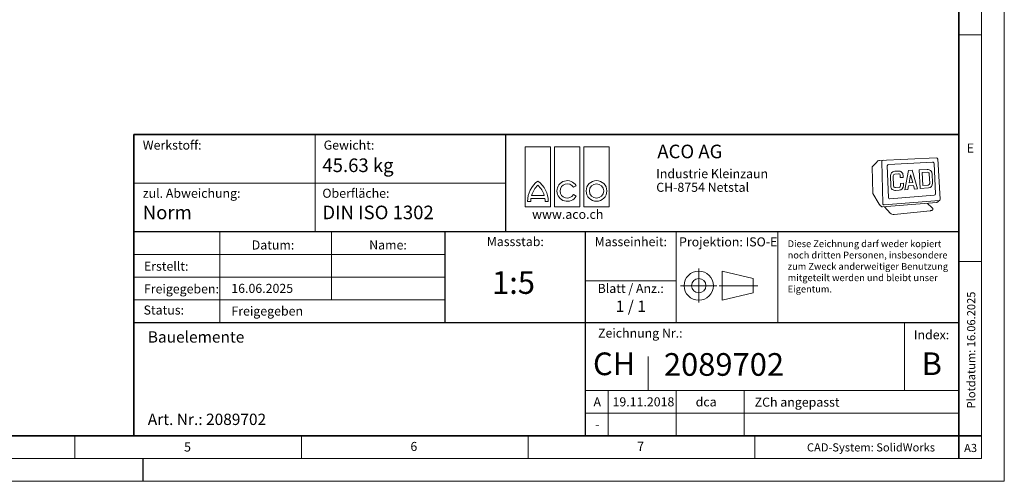
# Model space of a CAD drawing. Units: millimetres. Extents: x 0 to 420, y 0 to 297.
# Drawn here: x 203 to 420, y 0 to 102 of the extents above; entities that cross this region are included whole.
import ezdxf

# ---------------------------------------------------------------- set-up
doc = ezdxf.new("R2010")
doc.units = ezdxf.units.MM
doc.header["$PDSIZE"] = -1
doc.linetypes.add('CENTERX2', pattern=[20.32, 12.7, -2.54, 2.54, -2.54])
doc.styles.add('SLDTEXTSTYLE0', font='TXT', dxfattribs={"width": 0.605})
doc.styles.add('SLDTEXTSTYLE1', font='TXT', dxfattribs={"width": 0.563})

# ---------------------------------------------------------------- blocks, each defined once
blk = doc.blocks.new('SW_NOTE_0')
at = {"color": 0, "linetype": 'Continuous', "lineweight": 0, "insert": (7.47, 2.58), "char_height": 2, "attachment_point": 2, "style": 'SLDTEXTSTYLE0'}
blk.add_mtext('www.aco.ch', dxfattribs=at)
blk = doc.blocks.new('SW_NOTE_0_1')
at = {"color": 0, "linetype": 'Continuous', "lineweight": 0, "insert": (0, 3.87), "char_height": 3, "attachment_point": 1, "style": 'SLDTEXTSTYLE0'}
blk.add_mtext('ACO AG', dxfattribs=at)
blk = doc.blocks.new('SW_NOTE_0_2')
at = {"color": 0, "linetype": 'Continuous', "lineweight": 0, "char_height": 2, "attachment_point": 1, "style": 'SLDTEXTSTYLE0'}
for s, insert in [('Industrie Kleinzaun', (0, 2.58)), ('CH-8754 Netstal', (0, -0.42))]:
    blk.add_mtext(s, dxfattribs=dict(at, insert=insert))
blk = doc.blocks.new('ACO-Logo')
at = {"color": 7, "linetype": 'Continuous', "lineweight": 18}
for p, q in [((0, 16.17), (0, 2.94)), ((5.59, 16.17), (0, 16.17)), ((5.59, 2.94), (5.59, 16.17)), ((6.46, 16.17), (6.46, 2.94)), ((12.05, 16.17), (6.46, 16.17)), ((12.05, 2.94), (12.05, 16.17)), ((12.93, 2.94), (12.93, 16.17)), ((12.93, 16.17), (18.52, 16.17)), ((18.52, 16.17), (18.52, 2.94)), ((90.64, 13.74), (78.15, 13.15)), ((91.53, 4.63), (90.96, 13.46)), ((77.51, 12.77), (76.49, 11.76)), ((76.49, 11.76), (76.65, 5.87)), ((78.63, 12.88), (78.84, 3.65)), ((79.85, 11.93), (80.09, 4.98)), ((80.13, 12.24), (89.85, 12.76)), ((83.7, 6.67), (84.51, 10.93)), ((84.51, 10.93), (85.35, 10.97)), ((85.35, 10.97), (86.49, 6.88)), ((86.88, 11.07), (88.67, 11.16)), ((87.08, 6.93), (86.88, 11.07)), ((90.46, 5.79), (90.16, 12.47)), ((80.53, 9.73), (80.61, 7.48)), ((81.17, 9.75), (81.24, 7.5)), ((81.47, 10.76), (82.27, 10.81)), ((81.51, 10.13), (82.31, 10.17)), ((82.69, 9.82), (82.71, 9.37)), ((82.71, 9.35), (83.34, 9.39)), ((83.33, 9.84), (83.34, 9.39)), ((84.64, 8.19), (84.97, 9.97)), ((84.97, 9.97), (85.45, 8.24)), ((87.55, 10.46), (88.71, 10.53)), ((87.68, 7.61), (87.55, 10.46)), ((89.19, 8.08), (89.09, 10.18)), ((89.82, 8.11), (89.73, 10.21)), ((10.61, 7.22), (11.22, 7.57)), ((81.63, 7.15), (82.43, 7.21)), ((81.68, 6.51), (82.48, 6.58)), ((82.75, 8.08), (83.39, 8.12)), ((82.75, 8.08), (82.77, 7.58)), ((83.39, 8.12), (83.4, 7.61)), ((83.7, 6.67), (84.36, 6.72)), ((84.36, 6.72), (84.51, 7.54)), ((84.51, 7.54), (85.63, 7.61)), ((84.64, 8.19), (85.45, 8.24)), ((85.63, 7.61), (85.85, 6.83)), ((85.85, 6.83), (86.49, 6.88)), ((87.08, 6.93), (88.91, 7.07)), ((87.68, 7.61), (88.85, 7.7)), ((1.26, 4.73), (4.33, 4.73)), ((4.18, 5.43), (1.41, 5.43)), ((11.23, 5.26), (10.63, 5.62)), ((76.65, 5.87), (78.03, 3.52)), ((80.41, 4.7), (90.18, 5.48)), ((90.8, 3.85), (91.4, 4.35)), ((0, 2.94), (5.59, 2.94)), ((0.51, 4.09), (1.21, 4.09)), ((4.37, 4.09), (5.08, 4.09)), ((6.46, 2.94), (12.05, 2.94)), ((18.52, 2.94), (12.93, 2.94)), ((78.03, 3.52), (78.36, 3.14)), ((78.36, 3.14), (78.47, 3.02)), ((78.8, 2.89), (90.8, 3.85)), ((79.16, 3.36), (91.26, 4.31)), ((79.26, 2.93), (80.49, 1.53)), ((88.68, 3.68), (89.67, 2.79)), ((89.67, 2.79), (89.75, 2.72)), ((89.75, 2.72), (89.8, 2.67)), ((89.8, 2.67), (89.84, 2.6)), ((89.84, 2.6), (89.87, 2.52)), ((89.87, 2.52), (89.87, 2.31)), ((81.34, 1.2), (89.33, 2.05))]:
    blk.add_line(p, q, dxfattribs=at)
for radius in [2.28, 1.58]:
    blk.add_circle((15.72, 6.41), radius, dxfattribs=at)
for centre, radius, start, end in [((78.19, 12.35), 0.8, 92.6996, 148.2554), ((78.93, 12.89), 0.3, 92.6996, 181.273), ((90.66, 13.44), 0.3, 3.7249, 92.6996), ((80.15, 11.94), 0.3, 93.0418, 181.9349), ((88.73, 10.16), 1, 2.6542, 93.1134), ((89.86, 12.46), 0.3, 2.5148, 93.0418), ((9.26, 6.41), 2.28, 30.7309, 330), ((81.53, 9.76), 1, 93.1134, 181.9415), ((81.53, 9.76), 0.363, 93.1134, 181.9415), ((82.33, 9.81), 1, 1.9415, 93.1134), ((82.33, 9.81), 0.363, 1.9415, 93.1134), ((88.73, 10.16), 0.363, 2.6542, 93.1134), ((6.13, 4.07), 5.62, 126.4236, 179.7474), ((6.13, 4.07), 4.91, 132.7321, 163.9341), ((-0.54, 4.07), 5.62, 0.2526, 53.5764), ((-0.54, 4.07), 4.91, 16.0659, 47.2679), ((9.26, 6.41), 1.58, 31.0558, 330), ((81.61, 7.51), 1, 181.9415, 274.3987), ((81.61, 7.51), 0.363, 181.9415, 274.3987), ((82.4, 7.57), 0.363, 274.3987, 1.9415), ((82.4, 7.57), 1, 274.3987, 1.9415), ((88.83, 8.07), 0.363, 274.3987, 2.6542), ((88.83, 8.07), 1, 274.3987, 2.6542), ((6.13, 4.07), 4.91, 172.3058, 179.7113), ((-0.54, 4.07), 4.91, 0.2887, 7.6942), ((80.39, 4.99), 0.3, 181.9349, 274.6063), ((90.16, 5.78), 0.3, 274.6063, 2.5148), ((91.23, 4.61), 0.3, 274.4996, 3.7249), ((78.77, 3.29), 0.4, 221.0091, 274.5606), ((79.14, 3.65), 0.3, 181.273, 274.4996), ((89.48, 2.66), 0.555, 287.1087, 303.6901), ((89.69, 2.35), 0.188, 303.6901, 332.3803), ((89.77, 2.31), 0.0984, 332.3803, 4.9765), ((81.24, 2.19), 1, 221.4087, 276.0561), ((89.05, 4.1), 2.08, 277.7635, 279.1918), ((89.32, 2.43), 0.379, 279.1918, 281.4992), ((89.13, 3.35), 1.32, 281.4992, 285.2551), ((88.05, 7.32), 5.43, 285.2551, 287.1087)]:
    blk.add_arc(centre, radius, start, end, dxfattribs=at)
at = {"color": 7, "linetype": 'Continuous', "lineweight": 0}
for name, p in [('SW_NOTE_0_1', (29.12, 12.75)), ('SW_NOTE_0_2', (28.89, 8.64)), ('SW_NOTE_0', (1.9, -0.32))]:
    blk.add_blockref(name, p, dxfattribs=at)

msp = doc.modelspace()

# ---------------------------------------------------------------- linework, layer by layer
at = {"color": 7, "linetype": 'Continuous', "lineweight": 18}
for p, q in [((420, 0), (420, 297)), ((415, 292), (415, 5)), ((410, 98.5), (415, 98.5)), ((268, 76.5), (268, 55)), ((228, 65.75), (310, 65.75)), ((228, 55), (410, 55)), ((410, 55), (228, 55)), ((247, 55), (247, 35)), ((271.6, 55), (271.6, 40)), ((347.6611, 35), (347.6611, 55)), ((370.0572, 55.012), (370.0572, 35)), ((228, 50), (296.6, 50)), ((410, 48.5), (415, 48.5)), ((357.7662, 46.372), (357.7662, 39.9353)), ((364.6059, 44.7376), (357.7662, 46.372)), ((296.6, 45), (228, 45)), ((347.6611, 44.2134), (327.6611, 44.2134)), ((364.6059, 44.7376), (364.6059, 41.5697)), ((357.7662, 39.9353), (364.6059, 41.5697)), ((228, 40), (296.6, 40)), ((398, 35), (398, 20)), ((341.4855, 20), (341.4855, 27.5647)), ((327.6611, 20), (410, 20)), ((332.6611, 20), (332.6611, 10)), ((347.6611, 20), (347.6611, 10)), ((362.6611, 20), (362.6611, 10)), ((410, 15), (327.6611, 15)), ((215, 10), (215, 5)), ((265, 10), (265, 5)), ((315, 10), (315, 5)), ((365, 10), (365, 5)), ((15, 5), (415, 5)), ((0, 0), (420, 0))]:
    msp.add_line(p, q, dxfattribs=at)
at = {"color": 7, "linetype": 'Continuous', "lineweight": 35}
for p, q in [((410, 5), (410, 287)), ((228, 76.5), (228, 10)), ((228, 76.5), (410, 76.5)), ((20, 10), (415, 10))]:
    msp.add_line(p, q, dxfattribs=at)
at = {"color": 7, "linetype": 'Continuous', "lineweight": 25}
for p, q in [((310, 76.5), (310, 55)), ((410, 55), (228, 55)), ((296.6, 55), (296.6, 35)), ((327.6611, 10), (327.6611, 55)), ((228, 35), (410, 35))]:
    msp.add_line(p, q, dxfattribs=at)
at = {"color": 7, "linetype": 'CENTERX2', "lineweight": 18}
for p, q in [((352.6175, 46.908), (352.6175, 39.4622)), ((348.624, 43.1537), (356.6109, 43.1537)), ((357.1289, 43.1537), (365.6255, 43.1537))]:
    msp.add_line(p, q, dxfattribs=at)
msp.add_line((230, 5), (230, 0))
at = {"color": 7, "linetype": 'Continuous', "lineweight": 18}
for radius in [3.2183, 1.584]:
    msp.add_circle((352.6175, 43.1537), radius, dxfattribs=at)
msp.add_point((410, 10))

# ---------------------------------------------------------------- block references
at = {"color": 7, "linetype": 'Continuous'}
msp.add_blockref('ACO-Logo', (314.3511, 57.6366), dxfattribs=at)

# ---------------------------------------------------------------- texts
at = {"color": 7, "linetype": 'Continuous', "lineweight": 18}
for s, insert, char_height, attachment_point, style in [('Werkstoff:', (230, 75.1611), 2, 1, 'SLDTEXTSTYLE0'), ('Gewicht:', (269.898, 75.1611), 2, 1, 'SLDTEXTSTYLE0'), ('E', (412.5161, 74.5096), 2, 2, 'SLDTEXTSTYLE0'), ('45.63 kg', (269.6126, 71.2122), 3, 1, 'SLDTEXTSTYLE0'), ('zul. Abweichung:', (230, 64.5423), 2, 1, 'SLDTEXTSTYLE0'), ('Oberfläche:', (269.6126, 64.5423), 2, 1, 'SLDTEXTSTYLE0'), ('Norm', (230, 60.8119), 3, 1, 'SLDTEXTSTYLE0'), ('DIN ISO 1302', (269.6126, 60.8119), 3, 1, 'SLDTEXTSTYLE0'), ('Datum:', (254.0355, 53.1295), 2, 1, 'SLDTEXTSTYLE0'), ('Name:', (279.9349, 53.1361), 2, 1, 'SLDTEXTSTYLE0'), ('Massstab:', (312.1625, 53.8816), 2, 2, 'SLDTEXTSTYLE0'), ('Masseinheit:', (337.6324, 53.8554), 2, 2, 'SLDTEXTSTYLE0'), ('Projektion: ISO-E', (348.2746, 53.8191), 2, 1, 'SLDTEXTSTYLE0'), ('Erstellt:', (230.2614, 48.4499), 2, 1, 'SLDTEXTSTYLE0'), ('1:5', (311.7649, 46.349), 5, 2, 'SLDTEXTSTYLE0'), ('Freigegeben:', (230.2614, 43.4434), 2, 1, 'SLDTEXTSTYLE0'), ('16.06.2025', (249.5285, 43.5603), 2, 1, 'SLDTEXTSTYLE0'), ('Blatt / Anz.:', (337.6114, 43.5452), 2, 2, 'SLDTEXTSTYLE0'), ('1 / 1', (337.6348, 39.8697), 2.5, 2, 'SLDTEXTSTYLE1'), ('Status:', (230.1851, 38.7794), 2, 1, 'SLDTEXTSTYLE0'), ('Freigegeben', (249.5568, 38.5582), 2, 1, 'SLDTEXTSTYLE0'), ('Bauelemente', (231.116, 33.0905), 2.5, 1, 'SLDTEXTSTYLE0'), ('Zeichnung Nr.:', (330.407, 33.6926), 2, 1, 'SLDTEXTSTYLE0'), ('Index:', (403.9553, 33.3249), 2, 2, 'SLDTEXTSTYLE0'), ('CH', (329.2896, 28.4139), 5, 1, 'SLDTEXTSTYLE0'), ('2089702', (344.9268, 28.2773), 5, 1, 'SLDTEXTSTYLE0'), ('B', (403.9986, 28.4395), 5, 2, 'SLDTEXTSTYLE0'), ('A', (330.2274, 18.5245), 2, 2, 'SLDTEXTSTYLE0'), ('19.11.2018', (340.4143, 18.5246), 2, 2, 'SLDTEXTSTYLE0'), ('dca', (354.2454, 18.5246), 2, 2, 'SLDTEXTSTYLE0'), ('ZCh angepasst', (364.9469, 18.4594), 2, 1, 'SLDTEXTSTYLE0'), ('Art. Nr.: 2089702', (231.1132, 14.9211), 2.5, 1, 'SLDTEXTSTYLE0'), ('-', (330.2608, 13.5245), 2, 2, 'SLDTEXTSTYLE0'), ('6', (289.7886, 8.6885), 2, 2, 'SLDTEXTSTYLE0'), ('7', (339.8003, 8.7205), 2, 2, 'SLDTEXTSTYLE0'), ('5', (239.875, 8.5638), 2, 2, 'SLDTEXTSTYLE0'), ('CAD-System: SolidWorks', (390.5946, 8.3847), 1.8, 2, 'SLDTEXTSTYLE0'), ('A3', (412.5579, 8.255), 1.8, 2, 'SLDTEXTSTYLE0')]:
    msp.add_mtext(s, dxfattribs=dict(at, insert=insert, char_height=char_height, attachment_point=attachment_point, style=style))
at = {"color": 7, "linetype": 'Continuous', "lineweight": 0, "insert": (372.2204, 53.1539), "char_height": 1.5, "attachment_point": 1, "style": 'SLDTEXTSTYLE0'}
msp.add_mtext('Diese Zeichnung darf weder kopiert^Jnoch dritten Personen, insbesondere^Jzum Zweck anderweitiger Benutzung^Jmitgeteilt werden und bleibt unser^JEigentum.', dxfattribs=at)
at = {"color": 7, "linetype": 'Continuous', "lineweight": 18, "insert": (411.7953, 41.852), "char_height": 1.8, "attachment_point": 3, "rotation": 90, "style": 'SLDTEXTSTYLE0'}
msp.add_mtext('Plotdatum: 16.06.2025', dxfattribs=at)

doc.saveas('drawing.dxf')
